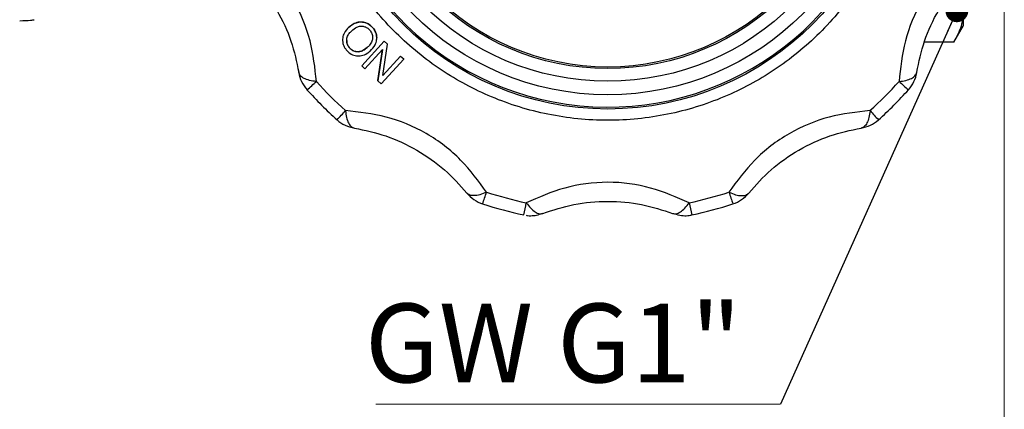
# Model space of a CAD drawing. Units: millimetres. Extents: x 10 to 416, y 10 to 287.
# Drawn here: x 208 to 252, y 81 to 98 of the extents above; entities that cross this region are included whole.
import ezdxf

# ---------------------------------------------------------------- set-up
doc = ezdxf.new("R2010")
doc.units = ezdxf.units.MM
doc.styles.add('SLDTEXTSTYLE1', font='TXT', dxfattribs={"width": 0.75})
doc.dimstyles.new('SLDDIMSTYLE0', dxfattribs={"dimtxt": 3.5, "dimasz": 3.302, "dimexe": 0, "dimexo": 0.0625, "dimgap": 0.875, "dimtad": 1, "dimdec": 0, "dimlfac": 2, "dimrnd": 1e-09, "dimzin": 12, "dimdsep": 46, "dimtxsty": 'SLDTEXTSTYLE1', "dimsah": 1, "dimcen": 0.09, "dimadec": 0, "dimazin": 3, "dimtfac": 1, "dimtdec": 0, "dimtofl": 0, "dimtmove": 0, "dimatfit": 3, "dimfxl": 1, "dimfrac": 2, "dimtolj": 1, "dimtzin": 12, "dimarcsym": 0})
doc.dimstyles.new('SLDDIMSTYLE2', dxfattribs={"dimtxt": 0.18, "dimasz": 1.016, "dimexe": 0, "dimexo": 0.0625, "dimgap": 0, "dimtad": 0, "dimtih": 1, "dimtoh": 1, "dimdec": 0, "dimrnd": 1e-09, "dimzin": 0, "dimdsep": 46, "dimtxsty": 'Standard', "dimblk1": 'DOT', "dimblk2": 'DOT', "dimsah": 1, "dimcen": 0.09, "dimadec": 0, "dimazin": 0, "dimtfac": 1.016, "dimtdec": 0, "dimtofl": 0, "dimtmove": 0, "dimatfit": 3, "dimldrblk": 'DOT', "dimfxl": 1, "dimfrac": 2, "dimtolj": 1, "dimtzin": 0, "dimarcsym": 0})

# ---------------------------------------------------------------- blocks, each defined once
blk = doc.blocks.new('_D')
at = {"color": 150, "linetype": 'Continuous', "lineweight": 0}
for p, q in [((39.951, 109.507), (39.951, 58.341)), ((252.226, 109.307), (252.226, 58.341)), ((252.226, 59.341), (39.951, 59.341))]:
    blk.add_line(p, q, dxfattribs=at)
at = {"color": 150, "linetype": 'Continuous', "lineweight": 18}
for points in [[(39.951, 59.341), (43.253, 58.833), (43.253, 59.849)], [(252.226, 59.341), (248.924, 59.849), (248.924, 58.833)]]:
    blk.add_solid(points, dxfattribs=at)
at = {"color": 150, "linetype": 'Continuous', "lineweight": 18, "insert": (142.209, 63.852), "char_height": 3.5, "attachment_point": 1, "style": 'SLDTEXTSTYLE1'}
blk.add_mtext('425', dxfattribs=at)
blk = doc.blocks.new('SW_NOTE_0_5')
at = {"color": 0, "linetype": 'Continuous', "lineweight": 0}
blk.add_line((-17.996, 0), (0, 0), dxfattribs=at)
at = {"color": 0, "linetype": 'Continuous', "lineweight": 0, "insert": (-18.483, 4.474), "char_height": 3.5, "attachment_point": 1, "style": 'SLDTEXTSTYLE1'}
blk.add_mtext('GW G1"', dxfattribs=at)
blk = doc.blocks.new('_Dot')
at = {"color": 0, "linetype": 'ByBlock', "lineweight": -2}
blk.add_line((-0.5, 0), (-1, 0), dxfattribs=at)
at = {"color": 0, "linetype": 'ByBlock', "const_width": 0.5}
blk.add_lwpolyline([(-0.25, 0, 1), (0.25, 0, 1)], format="xyb", close=True, dxfattribs=at)

msp = doc.modelspace()

# ---------------------------------------------------------------- linework, layer by layer
at = {"color": 7, "linetype": 'Continuous', "lineweight": 25}
for p, q in [((250.411, 97.699), (250.411, 98.387)), ((209.076, 97.948), (209.076, 97.949)), ((249.978, 96.948), (250.411, 97.699)), ((223.063, 97.613), (223.063, 97.615)), ((224.127, 97.601), (224.127, 97.604)), ((222.79, 97.047), (222.79, 97.044)), ((223.64, 95.896), (224.642, 96.994)), ((224.642, 96.992), (223.64, 95.894)), ((224.312, 97.142), (224.312, 97.144)), ((224.583, 95.467), (224.791, 96.856)), ((224.642, 96.992), (224.642, 96.994)), ((224.642, 96.994), (224.791, 96.858)), ((224.791, 96.856), (224.642, 96.992)), ((224.791, 96.856), (224.791, 96.858)), ((249.978, 96.949), (248.667, 96.949)), ((223.098, 96.699), (223.098, 96.696)), ((223.779, 95.766), (224.567, 96.629)), ((223.886, 96.711), (223.886, 96.713)), ((224.358, 95.242), (224.567, 96.631)), ((224.567, 96.629), (224.358, 95.24)), ((224.507, 95.104), (225.509, 96.202)), ((224.583, 95.469), (225.37, 96.332)), ((225.37, 96.329), (224.583, 95.467)), ((225.37, 96.332), (225.509, 96.204)), ((225.37, 96.332), (225.37, 96.329)), ((225.509, 96.202), (225.37, 96.329)), ((225.509, 96.202), (225.509, 96.204)), ((223.64, 95.894), (223.64, 95.896)), ((223.64, 95.894), (223.779, 95.766)), ((224.358, 95.24), (224.358, 95.242)), ((224.358, 95.24), (224.507, 95.104))]:
    msp.add_line(p, q, dxfattribs=at)
for centre, radius in [((234.586, 106.855), 12.875), ((234.586, 106.861), 12.25), ((234.586, 106.845), 11.631), ((234.586, 106.845), 11.067), ((234.586, 106.847), 11)]:
    msp.add_circle(centre, radius, dxfattribs=at)
for centre, radius, start, end in [((234.586, 106.898), 12.835, 179.9994, 65.2947), ((222.322, 95.841), 1.5, 188.8494, 221.9921), ((246.85, 95.841), 1.5, 318.0079, 351.1506), ((213.237, 104.387), 12.438, 309.8478, 312.4047), ((234.585, 106.869), 17.437, 221.9919, 228.0108), ((234.586, 106.869), 17.437, 311.9892, 318.0081), ((255.934, 104.387), 12.438, 227.5953, 230.1522), ((234.585, 106.88), 18, 221.9919, 228.0108), ((234.587, 106.88), 18, 311.9892, 318.0081), ((212.646, 103.035), 13.742, 316.0748, 318.3854), ((256.526, 103.035), 13.742, 221.6146, 223.9252), ((223.547, 94.616), 1.5, 228.0109, 261.1517), ((245.625, 94.616), 1.5, 278.8483, 311.9891), ((229.485, 91.189), 1.5, 218.8503, 251.9915), ((201.327, 99.25), 29.274, 341.0887, 342.1687), ((234.586, 106.87), 17.438, 251.9913, 258.01), ((234.586, 106.87), 17.438, 281.99, 288.0087), ((267.845, 99.25), 29.274, 197.8313, 198.9113), ((239.687, 91.189), 1.5, 288.0085, 321.1497), ((188.417, 98.755), 43.476, 347.4027, 348.1295), ((280.755, 98.755), 43.476, 191.8705, 192.5973), ((234.586, 106.881), 18.001, 251.9913, 258.01), ((234.586, 106.881), 18.001, 281.99, 288.0087)]:
    msp.add_arc(centre, radius, start, end, dxfattribs=at)
for points, knots in [([(247.961, 106.854), (247.913, 106), (247.817, 104.262), (247.029, 101.727), (245.983, 99.755), (244.916, 98.324), (243.732, 97.028), (242.051, 95.657), (239.759, 94.431), (237.247, 93.658), (234.586, 93.39), (231.925, 93.658), (229.413, 94.431), (227.121, 95.658), (225.095, 97.309), (223.397, 99.362), (222.143, 101.727), (221.355, 104.262), (221.258, 106), (221.211, 106.854)], [0, 0, 0, 0, 0.061033, 0.124078, 0.187965, 0.219733, 0.251507, 0.31333, 0.373799, 0.436295, 0.50004, 0.563785, 0.62628, 0.68675, 0.748572, 0.812035, 0.875922, 0.938967, 1, 1, 1, 1]), ([(221.625, 95.203), (221.562, 95.806), (221.435, 97.009), (220.685, 98.841), (219.473, 100.403), (218.492, 101.12), (218.003, 101.477)], [0, 0, 0, 0, 0.251056, 0.50032, 0.75067, 1, 1, 1, 1]), ([(251.169, 101.477), (250.676, 101.117), (249.694, 100.399), (248.481, 98.832), (247.735, 97.003), (247.609, 95.802), (247.546, 95.203)], [0, 0, 0, 0, 0.251056, 0.50032, 0.75067, 1, 1, 1, 1]), ([(217.953, 100.61), (218.308, 100.293), (219.019, 99.657), (219.904, 98.395), (220.553, 96.998), (220.744, 96.074), (220.84, 95.611)], [0, 0, 0, 0, 0.2499, 0.5011112, 0.7498863, 1, 1, 1, 1]), ([(248.332, 95.611), (248.428, 96.073), (248.62, 97.001), (249.27, 98.398), (250.156, 99.66), (250.864, 100.293), (251.218, 100.61)], [0, 0, 0, 0, 0.2499, 0.501111, 0.749886, 1, 1, 1, 1]), ([(250.411, 98.387), (250.391, 98.147), (250.351, 97.663), (250.103, 97.188), (249.978, 96.949)], [0, 0, 0, 0, 0.496975, 1, 1, 1, 1]), ([(208.426, 97.904), (208.609, 97.911), (208.978, 97.926), (209.043, 97.942), (209.076, 97.949)], [0, 0, 0, 0, 0.496166, 1, 1, 1, 1]), ([(223.063, 97.615), (223.155, 97.684), (223.304, 97.797), (223.562, 97.862), (223.779, 97.837), (223.975, 97.747), (224.076, 97.652), (224.127, 97.604)], [0, 0, 0, 0, 0.290068, 0.471886, 0.65464, 0.825777, 1, 1, 1, 1]), ([(224.127, 97.601), (224.064, 97.659), (223.945, 97.768), (223.717, 97.851), (223.478, 97.85), (223.253, 97.76), (223.125, 97.661), (223.063, 97.613)], [0, 0, 0, 0, 0.212568, 0.400237, 0.588819, 0.799812, 1, 1, 1, 1]), ([(223.063, 97.613), (222.991, 97.535), (222.865, 97.398), (222.781, 97.141), (222.792, 96.902), (222.871, 96.713), (222.945, 96.619), (222.973, 96.584)], [0, 0, 0, 0, 0.275632, 0.484459, 0.694364, 0.886766, 1, 1, 1, 1]), ([(223.098, 96.696), (223.065, 96.744), (222.998, 96.84), (222.963, 97.012), (222.989, 97.188), (223.075, 97.339), (223.158, 97.422), (223.196, 97.459)], [0, 0, 0, 0, 0.199001, 0.397825, 0.589135, 0.81493, 1, 1, 1, 1]), ([(223.196, 97.459), (223.27, 97.518), (223.384, 97.61), (223.579, 97.672), (223.737, 97.657), (223.887, 97.599), (223.962, 97.526), (224.001, 97.488)], [0, 0, 0, 0, 0.3140874, 0.4865188, 0.6600085, 0.8264367, 1, 1, 1, 1]), ([(224.001, 97.488), (224.036, 97.438), (224.106, 97.338), (224.138, 97.16), (224.099, 96.979), (224.007, 96.829), (223.922, 96.746), (223.886, 96.711)], [0, 0, 0, 0, 0.205553, 0.4097, 0.589606, 0.826119, 1, 1, 1, 1]), ([(224.02, 96.558), (224.101, 96.644), (224.235, 96.784), (224.319, 97.047), (224.309, 97.274), (224.236, 97.463), (224.159, 97.561), (224.127, 97.601)], [0, 0, 0, 0, 0.302635, 0.494763, 0.687673, 0.869337, 1, 1, 1, 1]), ([(224.127, 97.604), (224.179, 97.535), (224.283, 97.399), (224.3, 97.229), (224.309, 97.144)], [0, 0, 0, 0, 0.501936, 1, 1, 1, 1]), ([(222.98, 97.027), (222.978, 97.002), (222.974, 96.923), (223.019, 96.807), (223.074, 96.731), (223.098, 96.699)], [0, 0, 0, 0, 0.218197, 0.66256, 1, 1, 1, 1]), ([(222.973, 96.584), (223.036, 96.526), (223.162, 96.41), (223.4, 96.329), (223.65, 96.343), (223.858, 96.43), (223.974, 96.522), (224.02, 96.558)], [0, 0, 0, 0, 0.214781, 0.428208, 0.617021, 0.851362, 1, 1, 1, 1]), ([(223.098, 96.699), (223.142, 96.657), (223.229, 96.574), (223.395, 96.524), (223.56, 96.528), (223.729, 96.589), (223.829, 96.668), (223.886, 96.713)], [0, 0, 0, 0, 0.197218, 0.396714, 0.564607, 0.754763, 1, 1, 1, 1]), ([(223.886, 96.711), (223.803, 96.648), (223.676, 96.55), (223.46, 96.516), (223.293, 96.545), (223.173, 96.62), (223.116, 96.678), (223.098, 96.696)], [0, 0, 0, 0, 0.349276, 0.539664, 0.730323, 0.913118, 1, 1, 1, 1]), ([(221.625, 95.203), (221.521, 95.217), (221.306, 95.245), (221.069, 95.336), (220.894, 95.457), (220.859, 95.557), (220.84, 95.611)], [0, 0, 0, 0, 0.2440699, 0.5000073, 0.7339172, 1, 1, 1, 1]), ([(247.546, 95.203), (247.651, 95.217), (247.866, 95.245), (248.103, 95.336), (248.278, 95.457), (248.313, 95.557), (248.332, 95.611)], [0, 0, 0, 0, 0.244077, 0.500007, 0.733926, 1, 1, 1, 1]), ([(229.195, 90.286), (228.837, 90.776), (228.124, 91.754), (226.557, 92.965), (224.727, 93.712), (223.521, 93.843), (222.92, 93.908)], [0, 0, 0, 0, 0.251056, 0.50032, 0.75067, 1, 1, 1, 1]), ([(222.92, 93.908), (222.933, 93.803), (222.961, 93.59), (223.051, 93.349), (223.17, 93.182), (223.268, 93.15), (223.317, 93.134)], [0, 0, 0, 0, 0.245891, 0.5, 0.754109, 1, 1, 1, 1]), ([(246.252, 93.908), (245.646, 93.842), (244.439, 93.711), (242.605, 92.96), (241.044, 91.749), (240.332, 90.773), (239.977, 90.286)], [0, 0, 0, 0, 0.2510565, 0.5003198, 0.7506702, 1, 1, 1, 1]), ([(246.252, 93.908), (246.238, 93.803), (246.211, 93.59), (246.121, 93.349), (246.002, 93.182), (245.904, 93.15), (245.855, 93.134)], [0, 0, 0, 0, 0.245891, 0.5, 0.754109, 1, 1, 1, 1]), ([(223.317, 93.134), (223.781, 93.037), (224.713, 92.841), (226.11, 92.19), (227.371, 91.305), (228.001, 90.601), (228.316, 90.248)], [0, 0, 0, 0, 0.2499, 0.501111, 0.749886, 1, 1, 1, 1]), ([(240.855, 90.248), (241.171, 90.6), (241.803, 91.308), (243.065, 92.192), (244.463, 92.842), (245.39, 93.036), (245.855, 93.134)], [0, 0, 0, 0, 0.2499, 0.501111, 0.749886, 1, 1, 1, 1]), ([(238.209, 89.812), (237.652, 90.057), (236.543, 90.547), (234.581, 90.813), (232.622, 90.545), (231.516, 90.056), (230.963, 89.812)], [0, 0, 0, 0, 0.251056, 0.50032, 0.75067, 1, 1, 1, 1]), ([(229.195, 90.286), (229.092, 90.244), (228.893, 90.161), (228.638, 90.122), (228.434, 90.143), (228.355, 90.213), (228.316, 90.248)], [0, 0, 0, 0, 0.256823, 0.499999, 0.754108, 1, 1, 1, 1]), ([(239.977, 90.286), (240.079, 90.244), (240.278, 90.161), (240.534, 90.122), (240.738, 90.143), (240.817, 90.213), (240.855, 90.248)], [0, 0, 0, 0, 0.256831, 0.499999, 0.754108, 1, 1, 1, 1]), ([(230.963, 89.812), (231.028, 89.728), (231.158, 89.557), (231.359, 89.394), (231.547, 89.309), (231.649, 89.331), (231.699, 89.341)], [0, 0, 0, 0, 0.2458911, 0.5, 0.7541089, 1, 1, 1, 1]), ([(231.699, 89.341), (232.15, 89.489), (233.053, 89.785), (234.588, 89.919), (236.123, 89.783), (237.022, 89.489), (237.473, 89.341)], [0, 0, 0, 0, 0.2499, 0.501111, 0.749886, 1, 1, 1, 1]), ([(237.473, 89.341), (237.523, 89.331), (237.625, 89.309), (237.813, 89.394), (238.013, 89.557), (238.144, 89.728), (238.209, 89.812)], [0, 0, 0, 0, 0.245891, 0.5, 0.754109, 1, 1, 1, 1]), ([(231.158, 89.24), (231.247, 89.243), (231.43, 89.249), (231.6, 89.318), (231.688, 89.354)], [0, 0, 0, 0, 0.484366, 1, 1, 1, 1]), ([(230.959, 89.261), (230.978, 89.256), (231.043, 89.238), (231.111, 89.239), (231.158, 89.24)], [0, 0, 0, 0, 0.296572, 1, 1, 1, 1]), ([(237.551, 89.327), (237.657, 89.293), (237.808, 89.244), (237.967, 89.241), (238.014, 89.24)], [0, 0, 0, 0, 0.701536, 1, 1, 1, 1]), ([(238.014, 89.24), (238.103, 89.239), (238.21, 89.238), (238.308, 89.274), (238.323, 89.279)], [0, 0, 0, 0, 0.8441555, 1, 1, 1, 1])]:
    msp.add_open_spline(points, degree=3, knots=knots, dxfattribs=at)

# ---------------------------------------------------------------- block references
at = {"color": 150, "linetype": 'Continuous', "lineweight": 0}
msp.add_blockref('SW_NOTE_0_5', (242.265, 80.86), dxfattribs=at)

# ---------------------------------------------------------------- dimensions: what is measured, and where the dimension line sits
at = {"color": 150, "linetype": 'Continuous', "lineweight": 18}
dim = msp.add_linear_dim(base=(39.951, 59.341), p1=(252.226, 110.307), p2=(39.951, 110.507), dimstyle='SLDDIMSTYLE0', dxfattribs=at)
dim.commit()
dim.dimension.update_dxf_attribs({"geometry": '_D', "text_midpoint": (146.088, 59.341), "dimtype": 160})

# ---------------------------------------------------------------- leaders
at = {"color": 150, "linetype": 'Continuous', "lineweight": 0}
msp.add_leader([(250.115, 98.346), (242.265, 80.86)], dimstyle='SLDDIMSTYLE2', dxfattribs=at)

doc.saveas('drawing.dxf')
